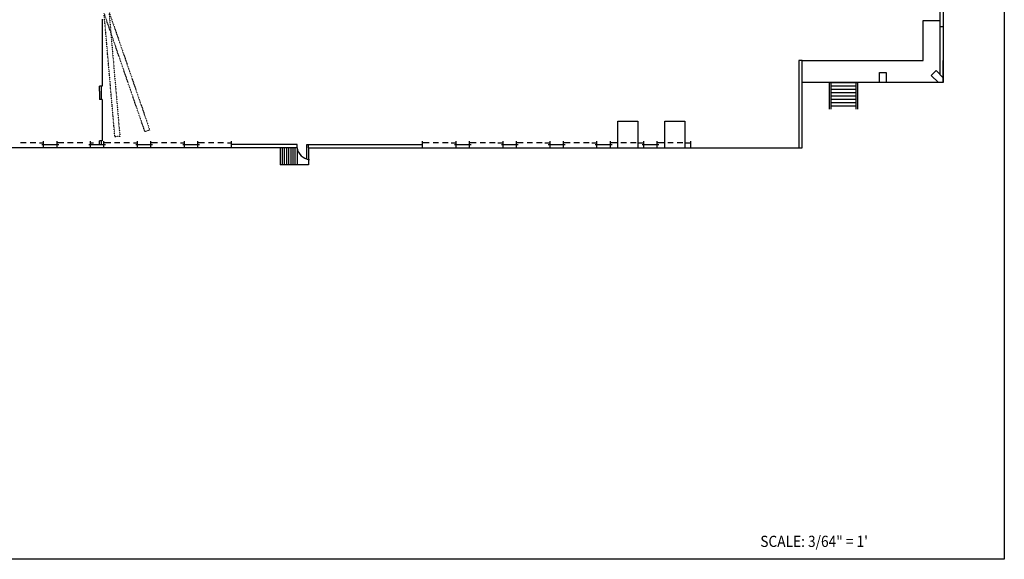
# Model space of a CAD drawing. Extents: x -203 to 8283, y -1471 to 3706.
# Drawn here: x 4759 to 8283, y -1471 to 459 of the extents above; entities that cross this region are included whole.
import ezdxf

# ---------------------------------------------------------------- set-up
doc = ezdxf.new("R2010")
doc.units = 0
doc.header["$MEASUREMENT"] = 0
doc.linetypes.add('DOT', pattern=[0.25, 0, -0.25])
for name, color, linetype in [('FIXTURES', 15, 'CONTINUOUS'), ('SHLVING', 9, 'CONTINUOUS'), ('STRUCT', 6, 'CONTINUOUS')]:
    doc.layers.add(name, color=color, linetype=linetype)
doc.styles.add('SIMPLEX', font='SIMPLEX')

msp = doc.modelspace()

# ---------------------------------------------------------------- linework, layer by layer
at = {"layer": 'SHLVING', "color": 7, "linetype": 'Continuous'}
for p, q in [((8282.958008, 3705.95459), (8282.958008, -1471.444336)), ((8282.958008, -1471.444336), (-202.799942, -1471.444336))]:
    msp.add_line(p, q, dxfattribs=at)
at = {"layer": 'STRUCT', "color": 6, "linetype": 'Continuous'}
for p, q in [((8052.000977, 2238.031006), (8052.000977, 262.970642)), ((8064.000977, 2238.031006), (8064.000977, 234.000061)), ((5054.681641, 461.000061), (5054.681641, 221.000061)), ((7992.000977, 312.000061), (7992.000977, 456.000061)), ((7992.000977, 456.000061), (8052.000977, 456.000061)), ((8052, 434.000061), (8065, 434.000061)), ((8064.000977, 456.000061), (8064.000977, 234.000061)), ((7548.000977, 312.000061), (7548.000977, 2.000061)), ((7560.000977, 312.000061), (7548.000977, 312.000061)), ((7560.000977, 0.000061), (7560.000977, 312.000061)), ((7560.000977, 312.000061), (7992.000977, 312.000061)), ((8064.000977, 234.000061), (8064.000977, 312.000061)), ((7836.000977, 270.000061), (7860.000977, 270.000061)), ((7836.000977, 234.000061), (7836.000977, 270.000061)), ((7860.000977, 270.000061), (7860.000977, 234.000061)), ((8021.574219, 259.455902), (8038.544922, 276.426453)), ((8047.030273, 234.000061), (8021.574219, 259.455902)), ((8038.544922, 276.426453), (8064.000977, 250.970627)), ((5054.681641, 221.000061), (5045.494141, 221.000061)), ((5045.494141, 203.000061), (5045.494141, 221.000061)), ((5051.494141, 221.000061), (5051.494141, 173.000061)), ((8064.000977, 234.000061), (7560.000977, 234.000061)), ((7656.000977, 234.000061), (7656.000977, 138.000061)), ((7656.000977, 234.000061), (7752.000977, 234.000061)), ((7656.000977, 234.000061), (7662.000977, 234.000061)), ((7662.000977, 234.000061), (7662.000977, 138.000061)), ((7662.000977, 234.000061), (7662.000977, 222.000061)), ((7662.000977, 222.000061), (7752.000977, 222.000061)), ((7752.000977, 234.000061), (7752.000977, 138.000061)), ((7752.000977, 234.000061), (7758.000977, 234.000061)), ((7758.000977, 234.000061), (7758.000977, 138.000061)), ((7860.000977, 234.000061), (7836.000977, 234.000061)), ((5045.494141, 203.000061), (5045.494141, 173.000061)), ((7662.000977, 210.000061), (7752.000977, 210.000061)), ((7662.000977, 198.000061), (7752.000977, 198.000061)), ((7662.000977, 186.000061), (7752.000977, 186.000061)), ((5054.681641, 173.000061), (5045.494141, 173.000061)), ((5054.681641, 173.000061), (5054.681641, 25.000061)), ((7662.000977, 174.000061), (7752.000977, 174.000061)), ((7662.000977, 162.000061), (7752.000977, 162.000061)), ((7662.000977, 150.000061), (7752.000977, 150.000061)), ((6900, 0.000061), (6900, 96.000061)), ((6900, 96.000061), (6972, 96.000061)), ((6972, 96.000061), (6972, 0.000061)), ((7068, 0.000061), (7068, 96.000061)), ((7068, 96.000061), (7140, 96.000061)), ((7140, 96.000061), (7140, 0.000061)), ((5751.964844, 0.000061), (4284, 0.000061)), ((4782.224609, 18.599762), (4762.802734, 18.599762)), ((4816.78418, 18.599762), (4796.505859, 18.599762)), ((4830.494141, 18.599762), (4844.082031, 18.599762)), ((4839, 12.000061), (4893, 12.000061)), ((4845, 0.000061), (4845, 24.000061)), ((4845, 0.000061), (4845, 24.000061)), ((4917.09375, 18.599762), (4892.488281, 18.599762)), ((4893, 0.000061), (4893, 24.000061)), ((4893, 12.000061), (4899, 12.000061)), ((4950.224609, 18.599762), (4930.802734, 18.599762)), ((4984.78418, 18.599762), (4964.505859, 18.599762)), ((5007, 12.000061), (5061, 12.000061)), ((5009.988281, 18.599762), (5023.576172, 18.599762)), ((5013, 0.000061), (5013, 24.000061)), ((5013, 0.000061), (5013, 24.000061)), ((5054.681641, 25.000061), (5045.494141, 25.000061)), ((5045.494141, 12.000061), (5045.494141, 25.000061)), ((5051.494141, 25.000061), (5051.494141, 12.000061)), ((5085.09375, 18.599762), (5060.488281, 18.599762)), ((5061, 0.000061), (5061, 24.000061)), ((5061, 12.000061), (5067, 12.000061)), ((5118.224609, 18.599762), (5098.802734, 18.599762)), ((5152.78418, 18.599762), (5132.505859, 18.599762)), ((5166.494141, 18.599762), (5180.082031, 18.599762)), ((5175, 12.000061), (5229, 12.000061)), ((5181, 0.000061), (5181, 24.000061)), ((5181, 0.000061), (5181, 24.000061)), ((5253.09375, 18.599762), (5228.488281, 18.599762)), ((5229, 0.000061), (5229, 24.000061)), ((5229, 12.000061), (5235, 12.000061)), ((5286.224609, 18.599762), (5266.802734, 18.599762)), ((5320.78418, 18.599762), (5300.505859, 18.599762)), ((5334.494141, 18.599762), (5348.082031, 18.599762)), ((5343, 12.000061), (5397, 12.000061)), ((5349, 0.000061), (5349, 24.000061)), ((5349, 0.000061), (5349, 24.000061)), ((5421.09375, 18.599762), (5396.488281, 18.599762)), ((5397, 0.000061), (5397, 24.000061)), ((5397, 12.000061), (5403, 12.000061)), ((5454.224609, 18.599762), (5434.802734, 18.599762)), ((5488.78418, 18.599762), (5468.505859, 18.599762)), ((5502.494141, 18.599762), (5516.082031, 18.599762)), ((5517, 0.000061), (5517, 24.000061)), ((5751.964844, 12.000061), (5517, 12.000061)), ((5691, 0.000061), (5691, -60.495453)), ((5698.621094, 0.000061), (5698.621094, -60.495453)), ((5706.241211, 0.000061), (5706.241211, -60.495453)), ((5713.862305, 0.000061), (5713.862305, -60.495453)), ((5721.482422, 0.000061), (5721.482422, -60.495453)), ((5729.103516, 0.000061), (5729.103516, -60.495453)), ((5736.723633, 0.000061), (5736.723633, -60.495453)), ((5744.344727, 0.000061), (5744.344727, -60.495453)), ((5751.964844, 0.000061), (5751.964844, 12.000061)), ((5751.964844, 0.000061), (5751.964844, -60.495453)), ((5787, -38.999939), (5787, 12.000061)), ((5787, 12.000061), (5793.165039, 12.000061)), ((5793.165039, -0.307617), (5793.165039, 12.000061)), ((5793.165039, 12.000061), (5874, 12.000061)), ((5793.165039, 0.000061), (7079, 0.000061)), ((5874, 12.000061), (6200.652344, 12.000061)), ((6225.257813, 18.292084), (6200.652344, 18.292084)), ((6201.165039, -0.307617), (6201.165039, 23.692383)), ((6258.389648, 18.292084), (6238.967773, 18.292084)), ((6292.949219, 18.292084), (6272.669922, 18.292084)), ((6303, 18.292084), (6321.165039, 18.292084)), ((6315.165039, 11.692383), (6369.165039, 11.692383)), ((6315.165039, 11.692383), (6369.165039, 11.692383)), ((6321.165039, -0.307617), (6321.165039, 23.692383)), ((6321.165039, -0.307617), (6321.165039, 23.692383)), ((6393.257813, 18.292084), (6368.652344, 18.292084)), ((6369.165039, -0.307617), (6369.165039, 23.692383)), ((6369.165039, 11.692383), (6375.165039, 11.692383)), ((6369.165039, 11.692383), (6375.165039, 11.692383)), ((6426.389648, 18.292084), (6406.967773, 18.292084)), ((6460.949219, 18.292084), (6440.669922, 18.292084)), ((6471, 18.292084), (6489.165039, 18.292084)), ((6483.165039, 11.692383), (6537.165039, 11.692383)), ((6483.165039, 11.692383), (6537.165039, 11.692383)), ((6489.165039, -0.307617), (6489.165039, 23.692383)), ((6489.165039, -0.307617), (6489.165039, 23.692383)), ((6561.257813, 18.292084), (6536.652344, 18.292084)), ((6537.165039, -0.307617), (6537.165039, 23.692383)), ((6537.165039, 11.692383), (6543.165039, 11.692383)), ((6537.165039, 11.692383), (6543.165039, 11.692383)), ((6594.389648, 18.292084), (6574.967773, 18.292084)), ((6628.949219, 18.292084), (6608.669922, 18.292084)), ((6639, 18.292084), (6657.165039, 18.292084)), ((6651.165039, 11.692383), (6705.165039, 11.692383)), ((6657.165039, -0.307617), (6657.165039, 23.692383)), ((6657.165039, -0.307617), (6657.165039, 23.692383)), ((6729.257813, 18.292084), (6704.652344, 18.292084)), ((6705.165039, -0.307617), (6705.165039, 23.692383)), ((6705.165039, 11.692383), (6711.165039, 11.692383)), ((6762.389648, 18.292084), (6742.967773, 18.292084)), ((6796.949219, 18.292084), (6776.669922, 18.292084)), ((6807, 18.292084), (6825.165039, 18.292084)), ((6819.165039, 11.692383), (6873.165039, 11.692383)), ((6825.165039, -0.307617), (6825.165039, 23.692383)), ((6825.165039, -0.307617), (6825.165039, 23.692383)), ((6897.257813, 18.292084), (6872.652344, 18.292084)), ((6873.165039, -0.307617), (6873.165039, 23.692383)), ((6873.165039, 11.692383), (6879.165039, 11.692383)), ((6930.389648, 18.292084), (6910.967773, 18.292084)), ((6964.949219, 18.292084), (6944.669922, 18.292084)), ((6975, 18.292084), (6993.165039, 18.292084)), ((6987.165039, 11.692383), (7041.165039, 11.692383)), ((6993.165039, -0.307617), (6993.165039, 23.692383)), ((6993.165039, -0.307617), (6993.165039, 23.692383)), ((7065.257813, 18.292084), (7040.652344, 18.292084)), ((7041.165039, -0.307617), (7041.165039, 23.692383)), ((7041.165039, 11.692383), (7047.165039, 11.692383)), ((7098.389648, 18.292084), (7078.967773, 18.292084)), ((7098.389648, 18.292084), (7078.967773, 18.292084)), ((7079, 0.000061), (7560.000977, 0.000061)), ((7132.949219, 18.292084), (7112.669922, 18.292084)), ((7132.949219, 18.292084), (7112.669922, 18.292084)), ((7143, 18.292084), (7161.165039, 18.292084)), ((7161.165039, -0.307617), (7161.165039, 23.692383)), ((7161.165039, -0.307617), (7161.165039, 23.692383)), ((5793.165039, -0.307617), (5793.165039, -60.307617)), ((5793.165039, -0.307617), (5793.165039, -60.307617)), ((5793.165039, -60.307617), (5691, -60.307617))]:
    msp.add_line(p, q, dxfattribs=at)
at = {"layer": 'STRUCT', "color": 7, "linetype": 'DOT'}
for p, q in [((5099.978027, 39.661011), (5061.282227, 481.951904)), ((5207.575195, 58.174316), (5063.029297, 477.965912)), ((5079.213867, 483.520691), (5117.90918, 41.229828)), ((5080.048828, 483.826141), (5224.594727, 64.034485)), ((5117.90918, 41.229828), (5099.978027, 39.661011)), ((5224.594727, 64.034485), (5207.575195, 58.174316))]:
    msp.add_line(p, q, dxfattribs=at)
at = {"layer": 'STRUCT', "color": 6, "linetype": 'Continuous'}
msp.add_arc((5802.722168, 9.132334), 51.572323, 190.199554, 262.510498, dxfattribs=at)

# ---------------------------------------------------------------- texts
at = {"layer": 'FIXTURES', "color": 6, "linetype": 'Continuous', "style": 'SIMPLEX', "width": 0.9}
msp.add_text('SCALE: 3/64" = 1\'', height=40, dxfattribs=at).set_placement((7409.760435, -1427.319214))

doc.saveas('drawing.dxf')
